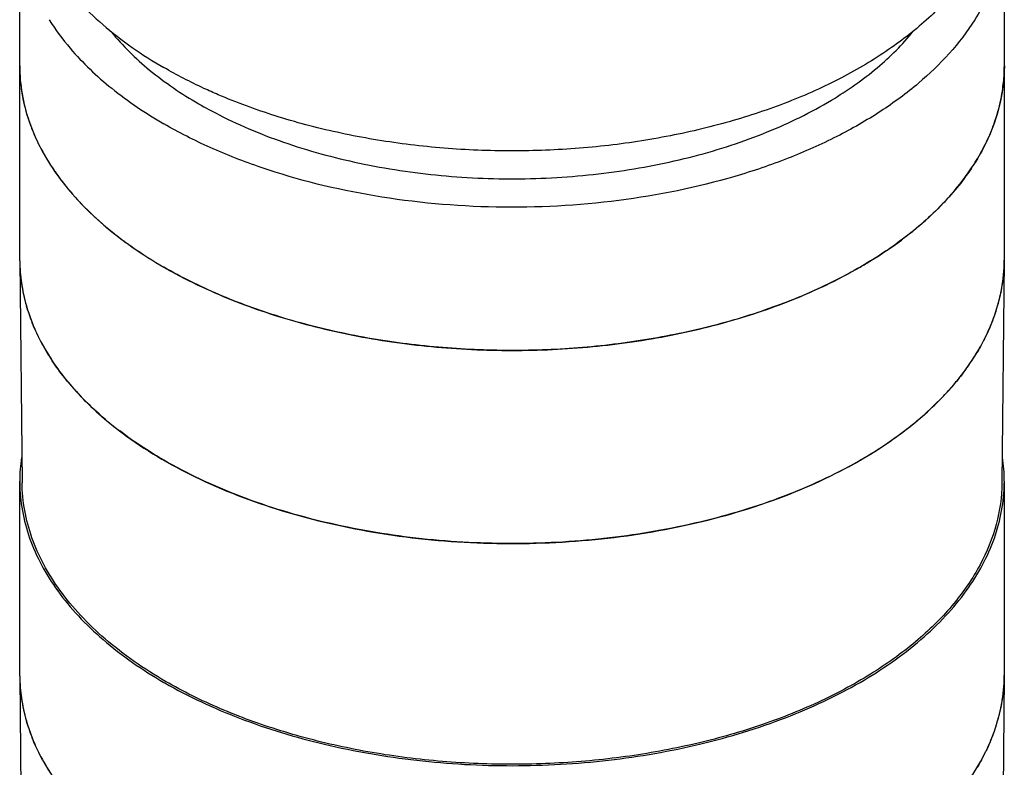
# Model space of a CAD drawing. Units: inches. Extents: x 0.4 to 16.6, y 0.6 to 10.4.
# Drawn here: x 11.5 to 13, y 7.2 to 8.4 of the extents above; entities that cross this region are included whole.
import ezdxf

# ---------------------------------------------------------------- set-up
doc = ezdxf.new("R2010")
doc.units = ezdxf.units.IN
doc.header["$LTSCALE"] = 0.935
doc.header["$MEASUREMENT"] = 0
doc.layers.get('0').update_dxf_attribs({"linetype": 'CONTINUOUS'})
doc.layers.add('02___PRT_ALL_AXES', color=7, linetype='CONTINUOUS')
doc.layers.add('AXIS', color=7, linetype='CONTINUOUS')

msp = doc.modelspace()

# ---------------------------------------------------------------- linework, layer by layer
at = {"color": 7, "linetype": 'CONTINUOUS'}
for p, q in [((11.5421, 8.0026), (11.5456, 7.6699)), ((13.0184, 8.0026), (13.0149, 7.6699)), ((13.0184, 8.0036), (13.0184, 8.0026)), ((11.6907, 7.7488), (11.6895, 7.7496)), ((11.5421, 7.3805), (11.5456, 7.0479)), ((13.0184, 7.3805), (13.0149, 7.0479)), ((13.0184, 7.3816), (13.0184, 7.3805))]:
    msp.add_line(p, q, dxfattribs=at)
for centre, radius, start, end in [((11.7884, 8.0052), 0.2463, 180.6107, 181.6905), ((12.772, 8.0052), 0.2465, 355.6648, 359.3838), ((11.7906, 8.0053), 0.2486, 181.7044, 188.1896), ((12.7681, 8.0055), 0.2504, 348.4369, 355.6561), ((11.8008, 8.007), 0.2588, 188.2408, 196.0679), ((12.7561, 8.0079), 0.2626, 341.2219, 348.4535), ((11.8173, 8.0119), 0.2761, 196.0912, 201.7549), ((12.7374, 8.0141), 0.2823, 335.412, 341.2631), ((11.8686, 8.0371), 0.3333, 208.7808, 213.6018), ((12.6834, 8.0425), 0.3434, 323.8796, 329.049), ((11.9338, 8.0863), 0.4151, 219.9544, 222.7983), ((12.6227, 8.09), 0.4206, 317.2344, 318.4497), ((11.9466, 8.0981), 0.4325, 222.7923, 223.8154), ((12.607, 8.1047), 0.442, 314.0218, 317.2264), ((12.5744, 8.1382), 0.4888, 309.3154, 314.0294), ((12.0175, 8.1754), 0.5375, 229.8124, 232.3981), ((12.5426, 8.1761), 0.5383, 307.6612, 309.3863), ((12.0298, 8.1913), 0.5576, 232.5356, 232.7185), ((12.4955, 8.24), 0.6177, 301.5872, 305.6132), ((12.5243, 8.1997), 0.5681, 305.618, 307.6668), ((12.4643, 8.2894), 0.6761, 300.0482, 301.6432), ((12.4473, 8.3187), 0.7099, 298.396, 300.0544), ((11.7884, 7.3832), 0.2463, 180.6107, 181.6905), ((11.7906, 7.3833), 0.2486, 181.7044, 188.1896), ((12.772, 7.3832), 0.2465, 355.6648, 359.3838), ((12.7681, 7.3835), 0.2504, 348.4369, 355.6561), ((11.8008, 7.385), 0.2588, 188.2408, 196.0679), ((12.7561, 7.3859), 0.2626, 341.2219, 348.4535), ((11.8173, 7.3899), 0.2761, 196.0912, 201.7549), ((12.7374, 7.392), 0.2823, 335.412, 341.2631), ((11.8686, 7.4151), 0.3333, 208.7808, 213.6018)]:
    msp.add_arc(centre, radius, start, end, dxfattribs=at)
for points, knots in [([(11.5765, 7.8766), (11.575, 7.8793), (11.5693, 7.8901), (11.5643, 7.9012), (11.5609, 7.9096)], [0, 0, 0, 0, 0.253474, 1, 1, 1, 1]), ([(12.9941, 7.8966), (12.9929, 7.894), (12.9879, 7.8835), (12.9824, 7.8734), (12.9779, 7.8659)], [0, 0, 0, 0, 0.246739, 1, 1, 1, 1]), ([(11.6156, 7.8198), (11.6134, 7.8224), (11.6047, 7.8331), (11.5966, 7.8441), (11.591, 7.8526)], [0, 0, 0, 0, 0.25445, 1, 1, 1, 1]), ([(12.9608, 7.8401), (12.959, 7.8376), (12.9516, 7.8277), (12.9436, 7.8181), (12.9374, 7.8111)], [0, 0, 0, 0, 0.246098, 1, 1, 1, 1]), ([(11.6707, 7.7648), (11.6675, 7.7676), (11.655, 7.7784), (11.643, 7.7898), (11.6345, 7.7987)], [0, 0, 0, 0, 0.255104, 1, 1, 1, 1]), ([(11.7583, 7.7038), (11.7524, 7.7072), (11.7297, 7.7208), (11.7077, 7.7358), (11.6921, 7.7477)], [0, 0, 0, 0, 0.256718, 1, 1, 1, 1]), ([(12.7849, 7.6942), (12.7489, 7.6747), (12.6708, 7.6405), (12.5445, 7.6045), (12.4087, 7.5829), (12.2683, 7.5765), (12.1283, 7.5855), (11.9938, 7.6096), (11.8696, 7.6479), (11.7932, 7.6837), (11.7583, 7.7038)], [0, 0, 0, 0, 0.115403, 0.239301, 0.369173, 0.502006, 0.634563, 0.763623, 0.886235, 1, 1, 1, 1]), ([(11.7608, 7.3726), (11.7288, 7.3911), (11.6839, 7.4219), (11.6331, 7.4704), (11.6021, 7.5077), (11.5775, 7.5467), (11.5595, 7.587), (11.5485, 7.6282), (11.5458, 7.6561), (11.5456, 7.6699)], [0, 0, 0, 0, 0.289087, 0.422346, 0.54836, 0.667838, 0.78189, 0.892008, 1, 1, 1, 1]), ([(13.0149, 7.6699), (13.0147, 7.649), (13.0086, 7.6062), (12.9835, 7.5446), (12.9432, 7.4862), (12.8888, 7.4322), (12.8216, 7.3835), (12.743, 7.3411), (12.6547, 7.3058), (12.5584, 7.2783), (12.4562, 7.2591), (12.3503, 7.2488), (12.2429, 7.2474), (12.1363, 7.255), (12.0328, 7.2715), (11.9345, 7.2966), (11.8435, 7.3296), (11.7871, 7.3574), (11.7608, 7.3726)], [0, 0, 0, 0, 0.042816, 0.087459, 0.135335, 0.187346, 0.243884, 0.304911, 0.370051, 0.438671, 0.509953, 0.582949, 0.656633, 0.729949, 0.801859, 0.871386, 0.937664, 1, 1, 1, 1]), ([(11.5765, 7.2546), (11.575, 7.2573), (11.5693, 7.268), (11.5643, 7.2791), (11.5609, 7.2876)], [0, 0, 0, 0, 0.253474, 1, 1, 1, 1]), ([(12.9941, 7.2746), (12.9929, 7.272), (12.9879, 7.2615), (12.9824, 7.2513), (12.9779, 7.2439)], [0, 0, 0, 0, 0.246739, 1, 1, 1, 1])]:
    msp.add_open_spline(points, degree=3, knots=knots, dxfattribs=at)
at = {"layer": '02___PRT_ALL_AXES', "color": 7, "linetype": 'CONTINUOUS'}
for p, q in [((11.5421, 8.2945), (11.5421, 8.5091)), ((13.0185, 8.2945), (13.0185, 8.5091))]:
    msp.add_line(p, q, dxfattribs=at)
msp.add_arc((12.1359, 8.8019), 0.6512, 240.0135, 243.1124, dxfattribs=at)
for points, knots in [([(13.0185, 8.5091), (13.0185, 8.4967), (13.0166, 8.4717), (13.0051, 8.4217), (12.9882, 8.3861), (12.9742, 8.3638)], [0, 0, 0, 0, 0.241678, 0.486948, 1, 1, 1, 1]), ([(11.5863, 8.3638), (11.5957, 8.3488), (11.6236, 8.3113), (11.6806, 8.2573), (11.731, 8.2235), (11.7583, 8.2077)], [0, 0, 0, 0, 0.227392, 0.595898, 1, 1, 1, 1]), ([(12.9742, 8.3638), (12.9517, 8.328), (12.906, 8.2786), (12.8325, 8.2246), (12.7667, 8.187), (12.6934, 8.1546), (12.5853, 8.118), (12.4388, 8.0884), (12.2567, 8.0787), (12.076, 8.095), (11.9327, 8.13), (11.8285, 8.1706), (11.7808, 8.1947), (11.7583, 8.2077)], [0, 0, 0, 0, 0.096314, 0.150039, 0.207443, 0.2683, 0.332221, 0.467001, 0.606805, 0.745856, 0.878475, 0.940878, 1, 1, 1, 1]), ([(11.6793, 8.3455), (11.6964, 8.3246), (11.7374, 8.2847), (11.7847, 8.2527), (11.8105, 8.2379)], [0, 0, 0, 0, 0.475712, 1, 1, 1, 1]), ([(12.7591, 8.2432), (12.7832, 8.2577), (12.8275, 8.2885), (12.8659, 8.3266), (12.882, 8.3465)], [0, 0, 0, 0, 0.52322, 1, 1, 1, 1]), ([(11.5421, 8.2945), (11.5421, 8.2805), (11.5445, 8.2523), (11.5553, 8.2105), (11.5732, 8.1697), (11.5979, 8.1301), (11.6292, 8.0922), (11.6805, 8.0431), (11.7259, 8.0119), (11.7583, 7.9931)], [0, 0, 0, 0, 0.108047, 0.21813, 0.332104, 0.451501, 0.577461, 0.710728, 1, 1, 1, 1]), ([(13.0185, 8.2945), (13.0185, 8.2735), (13.0128, 8.2304), (12.9881, 8.1682), (12.948, 8.1092), (12.8937, 8.0547), (12.8264, 8.0055), (12.7475, 7.9626), (12.6587, 7.9268), (12.5618, 7.8989), (12.459, 7.8794), (12.3524, 7.8688), (12.2442, 7.8673), (12.1368, 7.8749), (12.0324, 7.8914), (11.9333, 7.9166), (11.8416, 7.9498), (11.7848, 7.9778), (11.7583, 7.9931)], [0, 0, 0, 0, 0.042814, 0.087395, 0.135178, 0.187087, 0.243533, 0.304491, 0.369589, 0.438197, 0.509496, 0.582532, 0.656276, 0.729665, 0.801653, 0.871257, 0.937606, 1, 1, 1, 1]), ([(11.8414, 8.2211), (11.8745, 8.2043), (11.9457, 8.175), (12.06, 8.1448), (12.1822, 8.1274), (12.3078, 8.1235), (12.4325, 8.1334), (12.5517, 8.1565), (12.6614, 8.1921), (12.7285, 8.2248), (12.7591, 8.2432)], [0, 0, 0, 0, 0.116842, 0.241755, 0.372178, 0.505097, 0.637313, 0.765677, 0.887337, 1, 1, 1, 1])]:
    msp.add_open_spline(points, degree=3, knots=knots, dxfattribs=at)
at = {"layer": 'AXIS', "color": 7, "linetype": 'CONTINUOUS'}
for p, q in [((11.5421, 8.0052), (11.5421, 8.2945)), ((13.0185, 8.0052), (13.0185, 8.2945)), ((13.0184, 8.0026), (13.0184, 8.0036)), ((11.6893, 7.7498), (11.6896, 7.7496)), ((11.5421, 7.3832), (11.5421, 7.6725)), ((13.0185, 7.3832), (13.0185, 7.6725)), ((11.7583, 7.3711), (11.7596, 7.3704)), ((13.0184, 7.3805), (13.0184, 7.3816))]:
    msp.add_line(p, q, dxfattribs=at)
for centre, radius, start, end in [((11.7891, 8.2945), 0.2471, 180.0054, 185.596), ((12.7714, 8.2945), 0.2471, 354.4049, 359.9947), ((11.7918, 8.2948), 0.2497, 185.5978, 188.7117), ((12.7687, 8.2948), 0.2497, 351.2891, 354.4031), ((11.8195, 8.3021), 0.2784, 199.2666, 201.2225), ((12.741, 8.3021), 0.2785, 338.7785, 340.7343), ((11.8752, 8.3307), 0.3411, 211.924, 214.2053), ((12.6832, 8.3321), 0.3437, 325.8033, 328.0676), ((11.9451, 8.3861), 0.4305, 222.6882, 223.6256), ((12.6153, 8.3861), 0.4306, 316.3762, 317.3134), ((12.0264, 8.4762), 0.552, 231.5477, 233.2722), ((12.5313, 8.4798), 0.5565, 306.7335, 308.4439), ((11.7883, 8.0052), 0.2463, 180, 180.6098), ((12.7722, 8.0052), 0.2463, 359.6304, 0), ((11.79, 7.6724), 0.2479, 171.7338, 179.9842), ((12.7712, 7.6725), 0.2472, 0.0038, 8.2785), ((11.7884, 7.6725), 0.2463, 180, 180.6541), ((12.7722, 7.6725), 0.2463, 359.3424, 0), ((11.7883, 7.3832), 0.2463, 180, 180.6098), ((12.7722, 7.3832), 0.2463, 359.6304, 0)]:
    msp.add_arc(centre, radius, start, end, dxfattribs=at)
for points, knots in [([(11.5421, 8.5935), (11.5421, 8.5795), (11.5445, 8.5512), (11.5553, 8.5095), (11.5732, 8.4686), (11.5979, 8.4291), (11.6292, 8.3912), (11.6805, 8.3421), (11.7259, 8.3108), (11.7583, 8.2921)], [0, 0, 0, 0, 0.108047, 0.21813, 0.332105, 0.451501, 0.577462, 0.710726, 1, 1, 1, 1]), ([(13.0185, 8.5935), (13.0185, 8.5738), (13.0135, 8.5335), (12.9919, 8.475), (12.9565, 8.4192), (12.9084, 8.3671), (12.8486, 8.3194), (12.7781, 8.277), (12.6984, 8.2406), (12.6108, 8.2109), (12.517, 8.1884), (12.4187, 8.1735), (12.3179, 8.1665), (12.2163, 8.1675), (12.116, 8.1766), (12.0187, 8.1935), (11.9263, 8.2179), (11.8676, 8.2395), (11.8396, 8.2515)], [0, 0, 0, 0, 0.042781, 0.087126, 0.134334, 0.185292, 0.240455, 0.299897, 0.363385, 0.43045, 0.500437, 0.572565, 0.645961, 0.719704, 0.792858, 0.86451, 0.93381, 1, 1, 1, 1]), ([(11.8396, 8.2515), (11.8325, 8.2546), (11.8048, 8.2669), (11.7778, 8.2808), (11.7583, 8.2921)], [0, 0, 0, 0, 0.256306, 1, 1, 1, 1]), ([(11.5449, 8.257), (11.5455, 8.253), (11.5484, 8.2372), (11.5527, 8.2216), (11.5567, 8.2102)], [0, 0, 0, 0, 0.24748, 1, 1, 1, 1]), ([(13.0039, 8.2102), (13.0052, 8.2141), (13.0102, 8.2294), (13.0138, 8.2451), (13.0156, 8.257)], [0, 0, 0, 0, 0.253124, 1, 1, 1, 1]), ([(11.5599, 8.2013), (11.5616, 8.1969), (11.569, 8.1794), (11.578, 8.1625), (11.5856, 8.1503)], [0, 0, 0, 0, 0.244879, 1, 1, 1, 1]), ([(12.9749, 8.1503), (12.9775, 8.1544), (12.9872, 8.1708), (12.9954, 8.1881), (13.0006, 8.2013)], [0, 0, 0, 0, 0.255698, 1, 1, 1, 1]), ([(11.593, 8.1389), (11.5957, 8.135), (11.6067, 8.1195), (11.6189, 8.1048), (11.6287, 8.0942)], [0, 0, 0, 0, 0.244068, 1, 1, 1, 1]), ([(12.9318, 8.0942), (12.9351, 8.0978), (12.9478, 8.112), (12.9595, 8.1272), (12.9675, 8.1389)], [0, 0, 0, 0, 0.256229, 1, 1, 1, 1]), ([(11.6335, 8.0891), (11.6373, 8.0851), (11.653, 8.0692), (11.6699, 8.0544), (11.6832, 8.0439)], [0, 0, 0, 0, 0.243344, 1, 1, 1, 1]), ([(12.8773, 8.0439), (12.8818, 8.0475), (12.8992, 8.0617), (12.9155, 8.077), (12.927, 8.0891)], [0, 0, 0, 0, 0.256885, 1, 1, 1, 1]), ([(11.6963, 8.0338), (11.7012, 8.0302), (11.7212, 8.0157), (11.7421, 8.0025), (11.7583, 7.9931)], [0, 0, 0, 0, 0.243736, 1, 1, 1, 1]), ([(12.8022, 7.9932), (12.8077, 7.9963), (12.8289, 8.009), (12.8495, 8.0228), (12.8642, 8.0338)], [0, 0, 0, 0, 0.256203, 1, 1, 1, 1]), ([(11.5421, 8.0026), (11.5422, 7.9913), (11.544, 7.9684), (11.5515, 7.9346), (11.5636, 7.9012), (11.5862, 7.8568), (11.6264, 7.8035), (11.6669, 7.7671), (11.6893, 7.7498)], [0, 0, 0, 0, 0.112287, 0.22608, 0.342684, 0.463245, 0.719438, 1, 1, 1, 1]), ([(12.8022, 7.7038), (12.8344, 7.7224), (12.8795, 7.7534), (12.9305, 7.8021), (12.9617, 7.8396), (12.9865, 7.8788), (13.0045, 7.9193), (13.0156, 7.9606), (13.0183, 7.9887), (13.0184, 8.0026)], [0, 0, 0, 0, 0.289086, 0.422344, 0.548357, 0.667837, 0.78189, 0.892008, 1, 1, 1, 1]), ([(11.7583, 7.9931), (11.7639, 7.9899), (11.7868, 7.9771), (11.8105, 7.9655), (11.8286, 7.9574)], [0, 0, 0, 0, 0.244448, 1, 1, 1, 1]), ([(12.7319, 7.9574), (12.738, 7.9601), (12.7619, 7.9712), (12.7853, 7.9834), (12.8022, 7.9932)], [0, 0, 0, 0, 0.255631, 1, 1, 1, 1]), ([(11.8286, 7.9574), (11.8617, 7.9426), (11.9317, 7.9167), (12.0426, 7.889), (12.1599, 7.8721), (12.2803, 7.8664), (12.4007, 7.8721), (12.5179, 7.889), (12.6288, 7.9167), (12.6988, 7.9426), (12.7319, 7.9574)], [0, 0, 0, 0, 0.117279, 0.241043, 0.369352, 0.499999, 0.630646, 0.758955, 0.882719, 1, 1, 1, 1]), ([(11.6896, 7.7496), (11.723, 7.7238), (11.7995, 7.6776), (11.9291, 7.6267), (12.0741, 7.5926), (12.2283, 7.5769), (12.3847, 7.5801), (12.5365, 7.6021), (12.677, 7.642), (12.7631, 7.6813), (12.8022, 7.7038)], [0, 0, 0, 0, 0.108458, 0.228151, 0.356619, 0.490419, 0.625582, 0.758014, 0.883873, 1, 1, 1, 1]), ([(11.5421, 7.6697), (11.5422, 7.6558), (11.545, 7.6278), (11.5561, 7.5864), (11.5741, 7.546), (11.5989, 7.5068), (11.63, 7.4693), (11.6811, 7.4207), (11.7261, 7.3897), (11.7583, 7.3711)], [0, 0, 0, 0, 0.107988, 0.218108, 0.332167, 0.451651, 0.577668, 0.710935, 1, 1, 1, 1]), ([(12.8022, 7.3711), (12.8344, 7.3897), (12.8794, 7.4207), (12.9305, 7.4693), (12.9617, 7.5068), (12.9864, 7.546), (13.0044, 7.5864), (13.0156, 7.6278), (13.0183, 7.6558), (13.0184, 7.6697)], [0, 0, 0, 0, 0.289072, 0.42233, 0.548346, 0.667833, 0.781892, 0.892012, 1, 1, 1, 1]), ([(11.5421, 7.3806), (11.5422, 7.3692), (11.544, 7.3464), (11.5515, 7.3126), (11.5636, 7.2792), (11.5862, 7.2348), (11.6264, 7.1814), (11.6669, 7.1451), (11.6893, 7.1278)], [0, 0, 0, 0, 0.112287, 0.22608, 0.342684, 0.463245, 0.719438, 1, 1, 1, 1]), ([(11.7596, 7.3704), (11.7954, 7.3498), (11.8735, 7.3136), (12.0007, 7.2751), (12.1383, 7.2515), (12.2812, 7.2436), (12.4241, 7.2517), (12.5616, 7.2756), (12.6886, 7.3142), (12.7666, 7.3505), (12.8022, 7.3711)], [0, 0, 0, 0, 0.114253, 0.237483, 0.367151, 0.50016, 0.633148, 0.762751, 0.885874, 1, 1, 1, 1]), ([(12.8022, 7.0818), (12.8344, 7.1004), (12.8795, 7.1314), (12.9305, 7.1801), (12.9617, 7.2176), (12.9865, 7.2568), (13.0045, 7.2972), (13.0156, 7.3386), (13.0183, 7.3667), (13.0184, 7.3805)], [0, 0, 0, 0, 0.289086, 0.422344, 0.548357, 0.667837, 0.78189, 0.892008, 1, 1, 1, 1])]:
    msp.add_open_spline(points, degree=3, knots=knots, dxfattribs=at)

doc.saveas('drawing.dxf')
